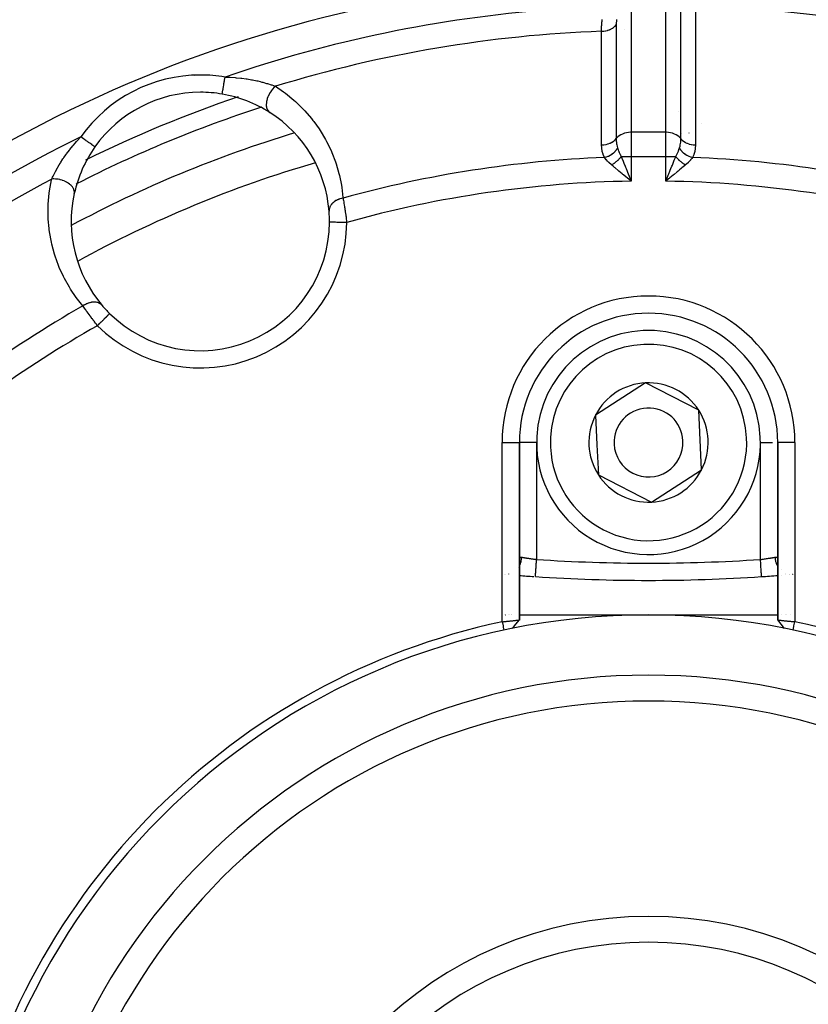
# Model space of a CAD drawing. Units: millimetres. Extents: x -336 to 528, y -366 to 366.
# Drawn here: x -258 to -212, y -5 to 52 of the extents above; entities that cross this region are included whole.
import ezdxf

# ---------------------------------------------------------------- set-up
doc = ezdxf.new("R2010")
doc.units = ezdxf.units.MM
doc.linetypes.add('DASHED', pattern=[9.652, 8.128, -1.524])
doc.layers.add('nevidi', color=4, linetype='DASHED')

msp = doc.modelspace()

# ---------------------------------------------------------------- linework, layer by layer
at = {"color": 2}
for p, q in [((-247.849, 49.036), (-247.85, 49.036)), ((-222.621, 43.012), (-222.742, 43.109)), ((-220.455, 43.023), (-220.378, 43.209)), ((-240.021, 40.528), (-240.023, 40.528)), ((-221.5, 35.25), (-221.5, 35.251)), ((-221.667, 31.21), (-224.58, 29.335)), ((-218.587, 29.625), (-221.667, 31.21)), ((-224.58, 29.335), (-224.497, 27.605)), ((-218.42, 26.165), (-218.587, 29.625)), ((-229.001, 27.75), (-229, 27.75)), ((-229, 17.451), (-229, 27.75)), ((-229, 27.75), (-229, 17.451)), ((-224.497, 27.605), (-224.413, 25.875)), ((-214, 27.75), (-214, 17.452)), ((-214, 17.452), (-214, 27.75)), ((-224.413, 25.875), (-221.333, 24.29)), ((-221.333, 24.29), (-218.42, 26.165)), ((-214.001, 20.974), (-214, 20.945)), ((-229.861, 20.099), (-229.862, 20.099)), ((-229.82, 20.094), (-229.821, 20.094)), ((-229.632, 20.12), (-229.633, 20.119)), ((-213.783, 20.385), (-213.782, 20.383)), ((-213.783, 20.048), (-213.782, 20.048)), ((-213.54, 20.067), (-213.539, 20.067)), ((-213.286, 20.102), (-213.287, 20.103)), ((-213.287, 20.103), (-213.286, 20.103)), ((-213.129, 20.1), (-213.131, 20.1)), ((-213.094, 20.104), (-213.092, 20.104)), ((-213.092, 20.1), (-213.094, 20.1)), ((-228.066, 19.966), (-228.066, 19.967)), ((-229.849, 17.75), (-229.847, 17.75)), ((-229.795, 17.75), (-229.794, 17.75)), ((-229.629, 17.75), (-229.628, 17.75)), ((-229.579, 17.75), (-229.578, 17.75)), ((-229.478, 17.75), (-229.477, 17.75)), ((-229.432, 17.75), (-229.431, 17.75)), ((-229.039, 17.75), (-229.037, 17.75)), ((-229.001, 17.75), (-221.5, 17.75)), ((-221.5, 17.75), (-213.991, 17.75)), ((-213.781, 17.75), (-213.78, 17.75)), ((-213.527, 17.75), (-213.525, 17.75)), ((-213.476, 17.75), (-213.475, 17.75)), ((-213.268, 17.75), (-213.266, 17.75)), ((-214, 17.452), (-214, 17.45)), ((-214, 17.452), (-214, 17.45)), ((-213.999, 17.451), (-214, 17.45)), ((-213.599, 16.962), (-213.799, 17.207))]:
    msp.add_line(p, q, dxfattribs=at)
for points in [[(-222.622, 43.209), (-222.598, 43.151), (-222.545, 43.023), (-222.5, 42.914)], [(-220.257, 43.11), (-220.304, 43.072), (-220.342, 43.042), (-220.5, 42.914)], [(-252.794, 35.237), (-252.793, 35.238), (-252.793, 35.238)], [(-214.934, 19.966), (-214.934, 19.966), (-214.934, 19.967)], [(-230, 17.348), (-229.96, 17.352), (-229.959, 17.352), (-229.906, 17.358), (-229.903, 17.358), (-229.901, 17.358), (-229.847, 17.364), (-229.845, 17.364), (-229.791, 17.37), (-229.789, 17.37), (-229.774, 17.372), (-229.736, 17.375), (-229.734, 17.376), (-229.682, 17.381), (-229.68, 17.381), (-229.645, 17.385), (-229.629, 17.386), (-229.627, 17.386), (-229.577, 17.391), (-229.575, 17.392), (-229.526, 17.397), (-229.525, 17.397), (-229.523, 17.397), (-229.477, 17.401), (-229.475, 17.402), (-229.429, 17.406), (-229.428, 17.406), (-229.41, 17.408), (-229.383, 17.411), (-229.382, 17.411), (-229.339, 17.415), (-229.338, 17.415), (-229.307, 17.418), (-229.297, 17.42), (-229.296, 17.42), (-229.257, 17.424), (-229.257, 17.424), (-229.22, 17.427), (-229.219, 17.428), (-229.217, 17.428), (-229.186, 17.431), (-229.185, 17.431), (-229.154, 17.434), (-229.153, 17.435), (-229.141, 17.436), (-229.124, 17.438), (-229.124, 17.438), (-229.098, 17.441), (-229.098, 17.441), (-229.08, 17.443), (-229.075, 17.443), (-229.074, 17.443), (-229.055, 17.446), (-229.054, 17.446), (-229.037, 17.448), (-229.037, 17.448), (-229.036, 17.448), (-229.023, 17.449), (-229.023, 17.449), (-229.013, 17.45), (-229.012, 17.45), (-229.009, 17.451), (-229.005, 17.451), (-229.005, 17.451), (-229.001, 17.451), (-229.001, 17.451), (-229, 17.45)], [(-230, 17.348), (-229.985, 17.278), (-229.948, 17.104), (-229.931, 17.028), (-229.895, 16.859)], [(-229.401, 16.962), (-229.201, 17.207), (-229.001, 17.451)], [(-214, 17.452), (-213.999, 17.452), (-213.999, 17.452), (-213.995, 17.452), (-213.995, 17.451), (-213.991, 17.451), (-213.988, 17.451), (-213.987, 17.451), (-213.977, 17.449), (-213.976, 17.449), (-213.964, 17.448), (-213.963, 17.448), (-213.962, 17.448), (-213.946, 17.446), (-213.945, 17.446), (-213.926, 17.443), (-213.925, 17.443), (-213.92, 17.443), (-213.902, 17.441), (-213.902, 17.441), (-213.876, 17.438), (-213.875, 17.438), (-213.859, 17.436), (-213.847, 17.435), (-213.846, 17.434), (-213.815, 17.431), (-213.814, 17.431), (-213.783, 17.428), (-213.781, 17.428), (-213.78, 17.427), (-213.744, 17.424), (-213.742, 17.424), (-213.704, 17.42), (-213.703, 17.42), (-213.693, 17.418), (-213.662, 17.415), (-213.661, 17.415), (-213.618, 17.411), (-213.617, 17.411), (-213.59, 17.408), (-213.572, 17.406), (-213.571, 17.406), (-213.525, 17.402), (-213.523, 17.401), (-213.476, 17.397), (-213.475, 17.397), (-213.474, 17.396), (-213.424, 17.392), (-213.423, 17.391), (-213.372, 17.386), (-213.371, 17.386), (-213.355, 17.385), (-213.319, 17.381), (-213.317, 17.381), (-213.265, 17.376), (-213.263, 17.376), (-213.226, 17.372), (-213.21, 17.37), (-213.208, 17.37), (-213.154, 17.365), (-213.152, 17.365), (-213.097, 17.359), (-213.096, 17.359), (-213.094, 17.359), (-213.04, 17.354), (-213.038, 17.354), (-213, 17.35)], [(-213.599, 16.962), (-213.8, 17.208), (-213.999, 17.452)], [(-213.105, 16.859), (-213.09, 16.93), (-213.053, 17.104), (-213.036, 17.18), (-213, 17.348)]]:
    msp.add_lwpolyline(points, dxfattribs=at)
for centre, radius, start, end in [((-221.5, -22.25), 76, 75.34266, 87.76832), ((-247.522, 40.574), 7.5, 90, 144.7072), ((-247.522, 40.574), 7.5, 80.2928, 90), ((-247.522, 40.574), 7.5, 57.4986, 80.2099), ((-247.522, 40.574), 7.5, 4.5508, 57.4986), ((-221.5, -22.25), 71, 106.8276, 118.17155), ((-247.522, 40.574), 7.5, 144.7072, 167.5014), ((-247.522, 40.574), 7.5, 167.5014, 220.4492), ((-247.522, 40.574), 7.5, 359.649, 4.5508), ((-247.522, 40.574), 7.5, 225.351, 359.649), ((-247.522, 40.574), 7.5, 220.4492, 225.351), ((-221.5, 27.75), 7.5, 90, 180), ((-221.5, 27.75), 7.5, 0, 90), ((-221.5, 27.75), 6.5, 2.7636, 182.7636), ((-221.5, 27.75), 3.464, 92.7636, 152.7636), ((-221.5, 27.75), 3.464, 32.7636, 92.7636), ((-221.5, 27.75), 2, 2.7636, 182.7636), ((-221.5, 27.75), 3.464, 152.7636, 182.7636), ((-221.5, 27.75), 3.464, 332.7636, 32.7636), ((-221.5, 27.75), 6.5, 182.7636, 2.7636), ((-221.5, 27.75), 3.464, 182.7636, 212.7636), ((-221.5, 27.75), 2, 182.7636, 2.7636), ((-221.5, 27.75), 3.464, 212.7636, 272.7636), ((-221.5, 27.75), 3.464, 272.7636, 332.7636), ((-221.5, 119.75), 100, 265.69841, 266.18569), ((-221.5, 119.75), 100, 273.76455, 274.30163), ((-221.5, 119.75), 100, 266.23545, 270), ((-221.5, 119.75), 100, 270, 273.76455), ((-221.5, -22.25), 40, 0, 180), ((-221.506, -22.247), 40.496, 102.1081, 167.8881), ((-221.497, -22.244), 40.496, 12.1081, 77.8881), ((-221.5, -22.25), 35, 0, 180), ((-221.5, -22.25), 22.5, 0, 180)]:
    msp.add_arc(centre, radius, start, end, dxfattribs=at)
at = {"layer": 'nevidi', "color": 7, "linetype": 'Continuous'}
for p, q in [((-222.5, 53.371), (-222.5, 45.75)), ((-220.5, 45.75), (-220.5, 53.451)), ((-222.899, 51.737), (-222.9, 51.737)), ((-246.258, 47.966), (-246.257, 47.97)), ((-219.783, 46.93), (-219.782, 46.933)), ((-219.625, 47.407), (-219.624, 47.408)), ((-223.375, 46.638), (-223.377, 46.638)), ((-219.641, 46.64), (-219.643, 46.64)), ((-220.5, 45.75), (-222.5, 45.75)), ((-222.5, 45.75), (-222.5, 44.336)), ((-220.5, 44.336), (-220.5, 45.75)), ((-218.411, 46.258), (-218.412, 46.258)), ((-219.558, 45.701), (-219.56, 45.701)), ((-219.149, 45.699), (-219.15, 45.699)), ((-222.5, 44.336), (-223.082, 44.336)), ((-222.5, 44.336), (-222.5, 42.914)), ((-220.5, 44.336), (-222.5, 44.336)), ((-220.5, 42.914), (-220.5, 44.336)), ((-219.918, 44.336), (-220.5, 44.336)), ((-230, 27.75), (-229.001, 27.75)), ((-230, 17.348), (-230, 27.75)), ((-228, 27.75), (-228.999, 27.75)), ((-228, 27.75), (-228, 20.964)), ((-215, 20.964), (-215, 27.75)), ((-215, 27.75), (-214.307, 27.75)), ((-213, 27.75), (-214, 27.75)), ((-213, 27.75), (-213, 17.35)), ((-229.633, 20.104), (-229.632, 20.104)), ((-229.051, 20.494), (-229.05, 20.496)), ((-213.539, 20.153), (-213.541, 20.153)), ((-213.285, 20.095), (-213.287, 20.095))]:
    msp.add_line(p, q, dxfattribs=at)
for points in [[(-219.623, 45.383), (-219.623, 46.046), (-219.623, 46.11), (-219.623, 46.798), (-219.623, 46.862), (-219.623, 47.551), (-219.623, 47.615), (-219.623, 48.303), (-219.623, 48.367), (-219.623, 49.055), (-219.623, 49.12), (-219.624, 49.808), (-219.624, 49.872), (-219.624, 50.56), (-219.624, 50.624), (-219.624, 51.312), (-219.624, 51.377), (-219.624, 52.065), (-219.624, 52.129), (-219.624, 52.817), (-219.624, 52.883), (-219.624, 53.085)], [(-218.774, 53.115), (-218.774, 52.452), (-218.774, 52.387), (-218.774, 51.699), (-218.774, 51.635), (-218.774, 50.947), (-218.774, 50.882), (-218.774, 50.194), (-218.774, 50.13), (-218.774, 49.442), (-218.774, 49.377), (-218.774, 48.689), (-218.774, 48.625), (-218.774, 47.937), (-218.774, 47.872), (-218.774, 47.184), (-218.774, 47.12), (-218.774, 46.431), (-218.774, 46.367), (-218.774, 45.679), (-218.774, 45.615), (-218.774, 45.016)], [(-224.226, 51.614), (-224.227, 51.678), (-224.227, 51.685), (-224.227, 51.686), (-224.226, 51.758), (-224.226, 51.766), (-224.224, 51.841), (-224.224, 51.849), (-224.222, 51.902), (-224.221, 51.927), (-224.22, 51.936), (-224.215, 52.016), (-224.215, 52.025), (-224.209, 52.107), (-224.208, 52.116), (-224.206, 52.139), (-224.2, 52.199), (-224.199, 52.208), (-224.19, 52.293)], [(-223.352, 52.287), (-223.358, 52.25), (-223.358, 52.247), (-223.359, 52.243), (-223.363, 52.21), (-223.363, 52.206), (-223.367, 52.169), (-223.367, 52.166), (-223.37, 52.129), (-223.371, 52.125), (-223.373, 52.089), (-223.373, 52.085), (-223.375, 52.05), (-223.375, 52.046), (-223.376, 52.011), (-223.376, 52.007), (-223.376, 51.98)], [(-224.226, 51.614), (-224.217, 51.614), (-224.12, 51.62), (-224.118, 51.62), (-224.105, 51.621), (-224.1, 51.622), (-224.004, 51.636), (-223.988, 51.639), (-223.984, 51.64), (-223.975, 51.641), (-223.891, 51.661), (-223.872, 51.667), (-223.862, 51.67), (-223.85, 51.673), (-223.784, 51.696), (-223.766, 51.703), (-223.743, 51.712), (-223.732, 51.717), (-223.683, 51.74), (-223.666, 51.748), (-223.634, 51.765), (-223.624, 51.771), (-223.59, 51.791), (-223.575, 51.801), (-223.535, 51.828), (-223.526, 51.835), (-223.506, 51.85), (-223.492, 51.861), (-223.449, 51.9), (-223.441, 51.907), (-223.433, 51.916), (-223.421, 51.928), (-223.377, 51.979), (-223.376, 51.98)], [(-224.226, 45.016), (-224.226, 45.692), (-224.226, 45.756), (-224.226, 46.442), (-224.226, 46.505), (-224.226, 47.191), (-224.226, 47.255), (-224.226, 47.94), (-224.226, 48.005), (-224.226, 48.689), (-224.226, 48.755), (-224.226, 49.439), (-224.226, 49.504), (-224.226, 50.188), (-224.226, 50.253), (-224.226, 50.937), (-224.226, 51.002), (-224.226, 51.614)], [(-223.376, 51.98), (-223.376, 51.303), (-223.376, 51.239), (-223.376, 50.554), (-223.376, 50.49), (-223.376, 49.805), (-223.376, 49.741), (-223.377, 49.056), (-223.377, 48.991), (-223.377, 48.307), (-223.377, 48.241), (-223.377, 47.557), (-223.377, 47.492), (-223.377, 46.808), (-223.377, 46.743), (-223.377, 46.059), (-223.377, 45.994), (-223.377, 45.383)], [(-246.257, 47.971), (-246.256, 47.976), (-246.255, 47.983), (-246.255, 47.985), (-246.252, 48.004), (-246.251, 48.006), (-246.251, 48.009), (-246.246, 48.038), (-246.245, 48.042), (-246.244, 48.048), (-246.238, 48.08), (-246.238, 48.085), (-246.234, 48.109), (-246.23, 48.13), (-246.229, 48.136), (-246.221, 48.184), (-246.22, 48.189), (-246.219, 48.196), (-246.208, 48.255), (-246.207, 48.263), (-246.205, 48.274), (-246.196, 48.329), (-246.195, 48.337), (-246.188, 48.376), (-246.182, 48.408), (-246.181, 48.417), (-246.169, 48.488), (-246.168, 48.493), (-246.166, 48.502), (-246.152, 48.583), (-246.151, 48.593), (-246.148, 48.609), (-246.136, 48.676), (-246.135, 48.686), (-246.126, 48.736), (-246.12, 48.772), (-246.118, 48.783), (-246.104, 48.866), (-246.103, 48.87), (-246.101, 48.881), (-246.089, 48.952)], [(-246.089, 48.952), (-245.845, 48.945), (-245.809, 48.943), (-245.786, 48.942), (-245.509, 48.925), (-245.503, 48.924), (-245.452, 48.92), (-245.179, 48.893), (-245.124, 48.887), (-245.123, 48.887), (-244.859, 48.852), (-244.804, 48.844), (-244.547, 48.8), (-244.54, 48.799), (-244.493, 48.79), (-244.242, 48.738), (-244.191, 48.727), (-244.045, 48.692), (-243.95, 48.668), (-243.901, 48.655), (-243.673, 48.591), (-243.627, 48.577), (-243.625, 48.576), (-243.415, 48.509), (-243.373, 48.495), (-243.274, 48.46), (-243.177, 48.424), (-243.162, 48.419)], [(-243.162, 48.419), (-243.228, 48.36), (-243.238, 48.35), (-243.248, 48.34), (-243.315, 48.269), (-243.325, 48.257), (-243.334, 48.247), (-243.396, 48.168), (-243.406, 48.156), (-243.414, 48.145), (-243.47, 48.061), (-243.479, 48.048), (-243.486, 48.036), (-243.536, 47.948), (-243.543, 47.934), (-243.549, 47.922), (-243.591, 47.831), (-243.596, 47.817), (-243.602, 47.805), (-243.635, 47.713), (-243.64, 47.699), (-243.644, 47.686), (-243.668, 47.596), (-243.671, 47.582), (-243.674, 47.569), (-243.688, 47.48), (-243.69, 47.467), (-243.691, 47.455), (-243.696, 47.37), (-243.696, 47.357), (-243.696, 47.346), (-243.692, 47.266), (-243.69, 47.254), (-243.689, 47.243), (-243.675, 47.17), (-243.672, 47.159), (-243.669, 47.149), (-243.645, 47.083), (-243.641, 47.074), (-243.637, 47.065), (-243.604, 47.008), (-243.598, 47), (-243.593, 46.993), (-243.551, 46.946), (-243.545, 46.939), (-243.538, 46.934), (-243.493, 46.899)], [(-243.162, 48.419), (-242.695, 48.102), (-242.586, 48.021), (-242.091, 47.619), (-241.993, 47.532), (-241.548, 47.099), (-241.46, 47.005), (-241.062, 46.543), (-240.983, 46.444), (-240.933, 46.377), (-240.63, 45.953), (-240.561, 45.848), (-240.254, 45.334), (-240.195, 45.225), (-239.937, 44.696), (-239.888, 44.583), (-239.678, 44.039), (-239.639, 43.924), (-239.475, 43.366), (-239.446, 43.248), (-239.329, 42.676), (-239.31, 42.555), (-239.241, 41.968), (-239.238, 41.93)], [(-222.5, 45.75), (-222.537, 45.75), (-222.661, 45.741), (-222.782, 45.721), (-222.899, 45.691), (-223.01, 45.651), (-223.113, 45.602), (-223.206, 45.544), (-223.288, 45.478), (-223.359, 45.405), (-223.377, 45.383)], [(-219.623, 45.383), (-219.641, 45.405), (-219.712, 45.478), (-219.794, 45.544), (-219.887, 45.602), (-219.99, 45.651), (-220.101, 45.691), (-220.218, 45.721), (-220.339, 45.741), (-220.463, 45.75), (-220.5, 45.75)], [(-256.153, 43.038), (-256.103, 43.146), (-256.076, 43.201), (-256.057, 43.241), (-255.956, 43.44), (-255.937, 43.477), (-255.934, 43.481), (-255.821, 43.687), (-255.796, 43.731), (-255.722, 43.855), (-255.669, 43.942), (-255.641, 43.987), (-255.502, 44.201), (-255.471, 44.246), (-255.447, 44.281), (-255.322, 44.459), (-255.289, 44.504), (-255.129, 44.715), (-255.098, 44.755), (-255.095, 44.759), (-254.924, 44.969), (-254.888, 45.012), (-254.798, 45.117), (-254.707, 45.219), (-254.669, 45.262), (-254.652, 45.28), (-254.478, 45.466), (-254.46, 45.485)], [(-253.644, 44.907), (-253.646, 44.909), (-253.647, 44.909), (-253.651, 44.912), (-253.656, 44.916), (-253.658, 44.917), (-253.672, 44.926), (-253.674, 44.929), (-253.677, 44.93), (-253.701, 44.947), (-253.704, 44.949), (-253.707, 44.951), (-253.734, 44.971), (-253.738, 44.973), (-253.755, 44.986), (-253.775, 45), (-253.78, 45.003), (-253.817, 45.029), (-253.823, 45.034), (-253.828, 45.037), (-253.877, 45.072), (-253.883, 45.076), (-253.89, 45.081), (-253.938, 45.115), (-253.944, 45.119), (-253.973, 45.14), (-254.003, 45.161), (-254.01, 45.166), (-254.065, 45.205), (-254.073, 45.211), (-254.08, 45.216), (-254.147, 45.263), (-254.154, 45.268), (-254.165, 45.275), (-254.224, 45.318), (-254.232, 45.323), (-254.269, 45.349), (-254.304, 45.374), (-254.311, 45.379), (-254.377, 45.426), (-254.385, 45.431), (-254.393, 45.437), (-254.46, 45.485)], [(-224.226, 45.016), (-224.224, 45.016), (-224.11, 45.023), (-224.105, 45.023), (-224.092, 45.025), (-223.98, 45.042), (-223.975, 45.044), (-223.963, 45.046), (-223.855, 45.074), (-223.85, 45.076), (-223.838, 45.079), (-223.737, 45.117), (-223.732, 45.119), (-223.721, 45.124), (-223.628, 45.171), (-223.624, 45.173), (-223.614, 45.179), (-223.53, 45.234), (-223.526, 45.237), (-223.518, 45.244), (-223.445, 45.307), (-223.442, 45.31), (-223.434, 45.317), (-223.377, 45.383)], [(-223.377, 45.383), (-223.377, 45.376), (-223.376, 45.33), (-223.372, 45.242), (-223.372, 45.229), (-223.367, 45.18), (-223.359, 45.106), (-223.357, 45.093), (-223.355, 45.081), (-223.345, 45.019), (-223.33, 44.947), (-223.327, 44.935), (-223.302, 44.844), (-223.292, 44.813)], [(-219.708, 44.813), (-219.706, 44.819), (-219.698, 44.844), (-219.67, 44.948), (-219.667, 44.96), (-219.655, 45.019), (-219.643, 45.094), (-219.641, 45.106), (-219.641, 45.107), (-219.633, 45.18), (-219.628, 45.242), (-219.627, 45.255), (-219.624, 45.33), (-219.623, 45.383)], [(-219.623, 45.383), (-219.621, 45.38), (-219.561, 45.313), (-219.558, 45.31), (-219.549, 45.301), (-219.477, 45.24), (-219.474, 45.237), (-219.463, 45.229), (-219.381, 45.176), (-219.376, 45.173), (-219.364, 45.167), (-219.273, 45.121), (-219.268, 45.119), (-219.254, 45.113), (-219.155, 45.077), (-219.15, 45.076), (-219.136, 45.071), (-219.031, 45.045), (-219.025, 45.044), (-219.01, 45.041), (-218.901, 45.024), (-218.895, 45.023), (-218.88, 45.022), (-218.774, 45.016)], [(-224.057, 44.287), (-224.061, 44.295), (-224.132, 44.46), (-224.138, 44.476), (-224.186, 44.645), (-224.189, 44.661), (-224.216, 44.833), (-224.218, 44.849), (-224.226, 45.016)], [(-224.057, 44.287), (-223.954, 44.32), (-223.951, 44.321), (-223.946, 44.323), (-223.84, 44.367), (-223.836, 44.368), (-223.831, 44.371), (-223.729, 44.423), (-223.726, 44.425), (-223.721, 44.428), (-223.624, 44.489), (-223.621, 44.491), (-223.616, 44.494), (-223.526, 44.562), (-223.523, 44.565), (-223.519, 44.568), (-223.436, 44.642), (-223.434, 44.645), (-223.43, 44.649), (-223.357, 44.728), (-223.355, 44.731), (-223.351, 44.735), (-223.292, 44.813)], [(-223.292, 44.813), (-223.289, 44.804), (-223.288, 44.802), (-223.234, 44.654), (-223.232, 44.648), (-223.228, 44.64), (-223.206, 44.587), (-223.163, 44.491), (-223.156, 44.477), (-223.13, 44.424), (-223.113, 44.391), (-223.082, 44.336)], [(-219.918, 44.336), (-219.913, 44.344), (-219.887, 44.391), (-219.87, 44.424), (-219.837, 44.491), (-219.83, 44.506), (-219.794, 44.586), (-219.768, 44.648), (-219.766, 44.654), (-219.76, 44.669), (-219.712, 44.802), (-219.708, 44.813)], [(-219.708, 44.813), (-219.648, 44.734), (-219.645, 44.731), (-219.642, 44.727), (-219.569, 44.648), (-219.566, 44.645), (-219.563, 44.641), (-219.48, 44.567), (-219.477, 44.565), (-219.473, 44.561), (-219.383, 44.493), (-219.379, 44.491), (-219.375, 44.488), (-219.278, 44.427), (-219.274, 44.425), (-219.27, 44.423), (-219.167, 44.37), (-219.164, 44.368), (-219.159, 44.366), (-219.053, 44.322), (-219.049, 44.321), (-219.044, 44.319), (-218.943, 44.287)], [(-218.774, 45.016), (-218.774, 45.007), (-218.783, 44.833), (-218.785, 44.817), (-218.813, 44.645), (-218.817, 44.629), (-218.867, 44.46), (-218.873, 44.444), (-218.943, 44.287)], [(-223.648, 43.853), (-223.658, 43.861), (-223.807, 44), (-223.815, 44.008), (-223.82, 44.013), (-223.884, 44.08), (-223.945, 44.148), (-223.956, 44.161), (-224.002, 44.216), (-224.057, 44.287)], [(-223.648, 43.853), (-223.621, 43.87), (-223.619, 43.871), (-223.585, 43.893), (-223.583, 43.894), (-223.574, 43.9), (-223.572, 43.901), (-223.55, 43.916), (-223.548, 43.918), (-223.515, 43.941), (-223.513, 43.942), (-223.495, 43.955), (-223.493, 43.957), (-223.48, 43.966), (-223.478, 43.968), (-223.445, 43.992), (-223.443, 43.994), (-223.417, 44.014), (-223.415, 44.016), (-223.411, 44.019), (-223.409, 44.021), (-223.377, 44.046), (-223.375, 44.048), (-223.344, 44.074), (-223.342, 44.076), (-223.34, 44.078), (-223.311, 44.103), (-223.309, 44.104), (-223.279, 44.131), (-223.277, 44.133), (-223.269, 44.14), (-223.267, 44.142), (-223.248, 44.16), (-223.246, 44.162), (-223.217, 44.19), (-223.216, 44.191), (-223.201, 44.206), (-223.199, 44.208), (-223.187, 44.22), (-223.186, 44.221), (-223.159, 44.249), (-223.157, 44.251), (-223.136, 44.274), (-223.134, 44.276), (-223.131, 44.279), (-223.129, 44.281), (-223.104, 44.31), (-223.103, 44.311), (-223.082, 44.336)], [(-223.082, 44.336), (-223.067, 44.298), (-223.044, 44.242), (-222.977, 44.073), (-222.954, 44.018), (-222.929, 43.954), (-222.862, 43.79), (-222.839, 43.735), (-222.805, 43.653), (-222.743, 43.502), (-222.72, 43.446), (-222.677, 43.342), (-222.622, 43.209)], [(-220.378, 43.209), (-220.354, 43.267), (-220.323, 43.342), (-220.257, 43.502), (-220.234, 43.558), (-220.195, 43.653), (-220.139, 43.79), (-220.116, 43.844), (-220.071, 43.954), (-220.023, 44.073), (-220.002, 44.126), (-219.956, 44.242), (-219.918, 44.336)], [(-219.918, 44.336), (-219.899, 44.313), (-219.897, 44.311), (-219.872, 44.283), (-219.871, 44.281), (-219.864, 44.274), (-219.862, 44.271), (-219.844, 44.253), (-219.843, 44.251), (-219.816, 44.223), (-219.814, 44.221), (-219.799, 44.206), (-219.797, 44.204), (-219.786, 44.193), (-219.784, 44.191), (-219.756, 44.164), (-219.754, 44.162), (-219.731, 44.14), (-219.728, 44.138), (-219.725, 44.134), (-219.723, 44.133), (-219.693, 44.106), (-219.691, 44.104), (-219.66, 44.077), (-219.658, 44.076), (-219.656, 44.074), (-219.627, 44.049), (-219.625, 44.048), (-219.593, 44.022), (-219.591, 44.021), (-219.583, 44.014), (-219.58, 44.012), (-219.559, 43.995), (-219.557, 43.994), (-219.524, 43.969), (-219.522, 43.968), (-219.505, 43.955), (-219.502, 43.953), (-219.489, 43.944), (-219.487, 43.942), (-219.454, 43.919), (-219.452, 43.918), (-219.425, 43.9), (-219.423, 43.898), (-219.419, 43.895), (-219.417, 43.894), (-219.383, 43.872), (-219.381, 43.871), (-219.352, 43.853)], [(-218.943, 44.287), (-218.949, 44.279), (-218.981, 44.238), (-219.055, 44.148), (-219.066, 44.135), (-219.116, 44.081), (-219.161, 44.032), (-219.193, 44), (-219.207, 43.986), (-219.352, 43.853)], [(-222.742, 43.109), (-222.789, 43.147), (-222.95, 43.277), (-222.982, 43.303), (-223.027, 43.34), (-223.215, 43.493), (-223.26, 43.529), (-223.266, 43.535), (-223.442, 43.68), (-223.484, 43.715), (-223.561, 43.78), (-223.648, 43.853)], [(-219.352, 43.853), (-219.382, 43.828), (-219.407, 43.806), (-219.558, 43.68), (-219.601, 43.644), (-219.699, 43.563), (-219.785, 43.493), (-219.829, 43.457), (-220.014, 43.307), (-220.018, 43.303), (-220.064, 43.266), (-220.257, 43.11)], [(-254.34, 35.674), (-254.657, 36.069), (-254.731, 36.167), (-255.062, 36.653), (-255.126, 36.757), (-255.415, 37.268), (-255.47, 37.376), (-255.713, 37.906), (-255.759, 38.019), (-255.958, 38.57), (-255.995, 38.688), (-256.148, 39.262), (-256.175, 39.383), (-256.28, 39.978), (-256.297, 40.103), (-256.306, 40.175), (-256.351, 40.71), (-256.357, 40.839), (-256.358, 41.458), (-256.352, 41.588), (-256.297, 42.22), (-256.279, 42.352), (-256.162, 42.995), (-256.153, 43.038)], [(-254.845, 42.197), (-254.837, 42.253), (-254.836, 42.262), (-254.836, 42.271), (-254.84, 42.333), (-254.842, 42.343), (-254.843, 42.352), (-254.86, 42.415), (-254.863, 42.425), (-254.867, 42.434), (-254.896, 42.498), (-254.902, 42.507), (-254.907, 42.516), (-254.949, 42.578), (-254.956, 42.588), (-254.962, 42.596), (-255.016, 42.656), (-255.024, 42.665), (-255.033, 42.673), (-255.096, 42.73), (-255.107, 42.738), (-255.116, 42.746), (-255.189, 42.798), (-255.201, 42.806), (-255.212, 42.813), (-255.294, 42.86), (-255.306, 42.866), (-255.318, 42.873), (-255.407, 42.914), (-255.421, 42.92), (-255.433, 42.925), (-255.527, 42.959), (-255.541, 42.964), (-255.554, 42.968), (-255.652, 42.996), (-255.667, 42.999), (-255.68, 43.002), (-255.78, 43.022), (-255.795, 43.024), (-255.809, 43.026), (-255.908, 43.038), (-255.924, 43.039), (-255.937, 43.04), (-256.036, 43.043), (-256.05, 43.043), (-256.064, 43.043), (-256.153, 43.038)], [(-222.5, 42.914), (-222.546, 42.951), (-222.621, 43.012)], [(-220.5, 42.914), (-220.476, 42.971), (-220.455, 43.023)], [(-239.238, 41.93), (-239.311, 41.915), (-239.314, 41.914), (-239.322, 41.912), (-239.332, 41.91), (-239.399, 41.891), (-239.409, 41.888), (-239.421, 41.884), (-239.438, 41.879), (-239.483, 41.863), (-239.493, 41.859), (-239.523, 41.847), (-239.539, 41.84), (-239.563, 41.829), (-239.573, 41.825), (-239.619, 41.801), (-239.634, 41.793), (-239.64, 41.79), (-239.649, 41.785), (-239.708, 41.749), (-239.711, 41.747), (-239.719, 41.742), (-239.722, 41.74), (-239.777, 41.699), (-239.784, 41.694), (-239.788, 41.69), (-239.801, 41.68), (-239.836, 41.648), (-239.843, 41.642), (-239.859, 41.626), (-239.87, 41.615), (-239.889, 41.594), (-239.895, 41.587), (-239.92, 41.556), (-239.929, 41.545), (-239.935, 41.536), (-239.94, 41.529), (-239.969, 41.483), (-239.974, 41.476), (-239.976, 41.471), (-239.978, 41.469), (-240.004, 41.414), (-240.007, 41.407), (-240.007, 41.407), (-240.012, 41.395), (-240.027, 41.351), (-240.029, 41.343), (-240.033, 41.329), (-240.036, 41.316), (-240.041, 41.287), (-240.043, 41.279), (-240.046, 41.25), (-240.047, 41.237), (-240.047, 41.222), (-240.048, 41.214), (-240.046, 41.171), (-240.046, 41.169)], [(-239.238, 41.93), (-239.228, 41.875), (-239.226, 41.864), (-239.225, 41.858), (-239.214, 41.795), (-239.212, 41.783), (-239.2, 41.711), (-239.198, 41.699), (-239.189, 41.645), (-239.186, 41.624), (-239.184, 41.611), (-239.171, 41.533), (-239.169, 41.52), (-239.156, 41.44), (-239.154, 41.426), (-239.151, 41.41), (-239.141, 41.343), (-239.139, 41.33), (-239.125, 41.245), (-239.123, 41.231), (-239.112, 41.158), (-239.11, 41.145), (-239.108, 41.131), (-239.095, 41.044), (-239.093, 41.03), (-239.08, 40.941), (-239.078, 40.927), (-239.073, 40.894), (-239.066, 40.837), (-239.063, 40.822), (-239.051, 40.732), (-239.049, 40.717), (-239.036, 40.626), (-239.036, 40.622), (-239.034, 40.611), (-239.023, 40.522)], [(-239.023, 40.522), (-239.025, 40.522), (-239.064, 40.522), (-239.129, 40.522), (-239.148, 40.523), (-239.197, 40.523), (-239.25, 40.523), (-239.269, 40.523), (-239.327, 40.524), (-239.368, 40.524), (-239.387, 40.524), (-239.451, 40.524), (-239.481, 40.525), (-239.499, 40.525), (-239.569, 40.525), (-239.587, 40.525), (-239.604, 40.525), (-239.676, 40.526), (-239.685, 40.526), (-239.699, 40.526), (-239.771, 40.526), (-239.772, 40.526), (-239.785, 40.526), (-239.847, 40.527), (-239.853, 40.527), (-239.858, 40.527), (-239.91, 40.527), (-239.919, 40.527), (-239.92, 40.527), (-239.96, 40.527), (-239.967, 40.528), (-239.97, 40.528), (-239.996, 40.528), (-240, 40.528), (-240.005, 40.528), (-240.017, 40.528), (-240.019, 40.528), (-240.021, 40.528)], [(-253.23, 35.708), (-253.267, 35.747), (-253.268, 35.748), (-253.272, 35.752), (-253.278, 35.757), (-253.316, 35.788), (-253.323, 35.792), (-253.331, 35.798), (-253.341, 35.805), (-253.372, 35.823), (-253.379, 35.827), (-253.401, 35.838), (-253.413, 35.844), (-253.433, 35.852), (-253.44, 35.855), (-253.48, 35.869), (-253.493, 35.872), (-253.498, 35.874), (-253.506, 35.876), (-253.565, 35.889), (-253.568, 35.889), (-253.576, 35.89), (-253.579, 35.891), (-253.641, 35.897), (-253.65, 35.898), (-253.655, 35.898), (-253.67, 35.899), (-253.717, 35.899), (-253.726, 35.898), (-253.75, 35.897), (-253.765, 35.896), (-253.795, 35.893), (-253.805, 35.892), (-253.847, 35.885), (-253.863, 35.882), (-253.875, 35.88), (-253.885, 35.878), (-253.947, 35.863), (-253.957, 35.86), (-253.963, 35.858), (-253.966, 35.857), (-254.038, 35.833), (-254.047, 35.83), (-254.047, 35.83), (-254.063, 35.824), (-254.119, 35.8), (-254.128, 35.796), (-254.146, 35.788), (-254.162, 35.78), (-254.199, 35.761), (-254.208, 35.756), (-254.243, 35.736), (-254.259, 35.727), (-254.277, 35.716), (-254.286, 35.71), (-254.338, 35.676), (-254.34, 35.674)], [(-253.496, 34.527), (-253.541, 34.586), (-253.551, 34.598), (-253.557, 34.607), (-253.606, 34.671), (-253.615, 34.682), (-253.67, 34.755), (-253.679, 34.767), (-253.723, 34.826), (-253.733, 34.839), (-253.742, 34.85), (-253.795, 34.922), (-253.804, 34.934), (-253.857, 35.005), (-253.865, 35.017), (-253.882, 35.04), (-253.918, 35.088), (-253.926, 35.099), (-253.977, 35.168), (-253.985, 35.179), (-254.033, 35.246), (-254.034, 35.247), (-254.042, 35.258), (-254.09, 35.324), (-254.098, 35.335), (-254.144, 35.399), (-254.151, 35.409), (-254.172, 35.439), (-254.196, 35.472), (-254.203, 35.482), (-254.246, 35.542), (-254.253, 35.552), (-254.295, 35.611), (-254.298, 35.615), (-254.301, 35.62), (-254.34, 35.674)], [(-253.496, 34.527), (-253.467, 34.556), (-253.436, 34.588), (-253.421, 34.602), (-253.374, 34.651), (-253.35, 34.675), (-253.336, 34.689), (-253.282, 34.743), (-253.266, 34.759), (-253.253, 34.773), (-253.194, 34.832), (-253.186, 34.84), (-253.174, 34.853), (-253.112, 34.915), (-253.111, 34.917), (-253.099, 34.929), (-253.041, 34.987), (-253.037, 34.992), (-253.031, 34.998), (-252.979, 35.05), (-252.97, 35.06), (-252.969, 35.06), (-252.924, 35.106), (-252.916, 35.114), (-252.912, 35.118), (-252.878, 35.152), (-252.872, 35.159), (-252.865, 35.165), (-252.842, 35.189), (-252.837, 35.194), (-252.829, 35.202), (-252.815, 35.216), (-252.812, 35.219), (-252.805, 35.226), (-252.799, 35.232), (-252.797, 35.234), (-252.794, 35.237)], [(-229.001, 20.58), (-228.988, 20.602), (-228.981, 20.615), (-228.971, 20.636), (-228.937, 20.718), (-228.932, 20.732), (-228.924, 20.754), (-228.899, 20.84), (-228.896, 20.855), (-228.891, 20.878), (-228.876, 20.967), (-228.874, 20.982), (-228.871, 21.005), (-228.866, 21.093)], [(-228.999, 20.971), (-228.997, 20.996), (-228.996, 21), (-228.992, 21.021)], [(-228.991, 21.024), (-228.984, 21.043), (-228.983, 21.045), (-228.974, 21.06), (-228.973, 21.063), (-228.964, 21.072), (-228.962, 21.074), (-228.96, 21.076), (-228.947, 21.085), (-228.945, 21.086), (-228.93, 21.092), (-228.928, 21.092), (-228.92, 21.094), (-228.911, 21.095), (-228.909, 21.095), (-228.89, 21.096), (-228.887, 21.095), (-228.867, 21.093), (-228.866, 21.093)], [(-228.866, 21.093), (-228.859, 21.092), (-228.844, 21.089), (-228.839, 21.088), (-228.808, 21.083), (-228.803, 21.082), (-228.783, 21.079), (-228.77, 21.077), (-228.764, 21.076), (-228.728, 21.07), (-228.722, 21.069), (-228.693, 21.065), (-228.684, 21.063), (-228.677, 21.062), (-228.637, 21.056), (-228.63, 21.055), (-228.59, 21.048), (-228.587, 21.048), (-228.58, 21.047), (-228.535, 21.04), (-228.527, 21.039), (-228.48, 21.032), (-228.477, 21.031), (-228.473, 21.03), (-228.425, 21.023), (-228.417, 21.022), (-228.367, 21.015), (-228.359, 21.013), (-228.355, 21.013), (-228.308, 21.006), (-228.299, 21.005), (-228.247, 20.997), (-228.239, 20.996), (-228.226, 20.994), (-228.186, 20.989), (-228.177, 20.988), (-228.124, 20.98), (-228.115, 20.979), (-228.094, 20.976), (-228.061, 20.972), (-228.052, 20.97), (-228, 20.964)], [(-228.066, 19.967), (-228.065, 19.969), (-228.065, 19.971), (-228.065, 19.982), (-228.064, 19.987), (-228.064, 19.992), (-228.062, 20.015), (-228.062, 20.02), (-228.062, 20.027), (-228.059, 20.065), (-228.059, 20.067), (-228.058, 20.077), (-228.055, 20.128), (-228.055, 20.131), (-228.054, 20.14), (-228.05, 20.201), (-228.049, 20.212), (-228.049, 20.216), (-228.045, 20.286), (-228.043, 20.303), (-228.043, 20.307), (-228.038, 20.381), (-228.037, 20.4), (-228.036, 20.413), (-228.031, 20.486), (-228.03, 20.506), (-228.029, 20.53), (-228.024, 20.597), (-228.023, 20.619), (-228.02, 20.654), (-228.016, 20.715), (-228.015, 20.736), (-228.012, 20.784), (-228.008, 20.835), (-228.007, 20.858), (-228.003, 20.917), (-228, 20.958), (-228, 20.964)], [(-215, 20.964), (-214.957, 20.969), (-214.948, 20.97), (-214.906, 20.976), (-214.894, 20.978), (-214.886, 20.979), (-214.832, 20.986), (-214.824, 20.987), (-214.774, 20.994), (-214.771, 20.995), (-214.762, 20.996), (-214.71, 21.003), (-214.702, 21.005), (-214.65, 21.012), (-214.645, 21.013), (-214.642, 21.013), (-214.592, 21.021), (-214.584, 21.022), (-214.536, 21.029), (-214.528, 21.03), (-214.523, 21.031), (-214.481, 21.037), (-214.473, 21.039), (-214.428, 21.046), (-214.421, 21.047), (-214.41, 21.048), (-214.377, 21.053), (-214.371, 21.054), (-214.329, 21.061), (-214.323, 21.062), (-214.307, 21.065), (-214.284, 21.068), (-214.278, 21.069), (-214.242, 21.075), (-214.236, 21.076), (-214.217, 21.079), (-214.202, 21.082), (-214.197, 21.082), (-214.166, 21.088), (-214.161, 21.088), (-214.141, 21.092), (-214.134, 21.093)], [(-214.934, 19.967), (-214.935, 19.971), (-214.935, 19.974), (-214.935, 19.982), (-214.936, 19.992), (-214.936, 19.997), (-214.938, 20.015), (-214.938, 20.027), (-214.939, 20.035), (-214.941, 20.065), (-214.942, 20.077), (-214.942, 20.088), (-214.945, 20.131), (-214.946, 20.14), (-214.947, 20.153), (-214.951, 20.212), (-214.951, 20.216), (-214.952, 20.231), (-214.957, 20.303), (-214.957, 20.307), (-214.958, 20.32), (-214.963, 20.4), (-214.964, 20.414), (-214.964, 20.419), (-214.97, 20.506), (-214.971, 20.526), (-214.971, 20.53), (-214.977, 20.618), (-214.979, 20.64), (-214.98, 20.654), (-214.985, 20.736), (-214.987, 20.759), (-214.988, 20.784), (-214.993, 20.858), (-214.995, 20.88), (-214.997, 20.917), (-215, 20.964)], [(-214.134, 21.093), (-214.114, 21.095), (-214.111, 21.095), (-214.09, 21.095), (-214.087, 21.095), (-214.08, 21.094), (-214.069, 21.091), (-214.066, 21.091), (-214.051, 21.084), (-214.048, 21.082), (-214.036, 21.072)], [(-213.999, 20.579), (-214.008, 20.594), (-214.019, 20.615), (-214.025, 20.628), (-214.06, 20.71), (-214.068, 20.732), (-214.073, 20.745), (-214.099, 20.832), (-214.104, 20.855), (-214.107, 20.869), (-214.123, 20.959), (-214.126, 20.982), (-214.128, 20.996), (-214.134, 21.087), (-214.134, 21.093)], [(-214.035, 21.072), (-214.033, 21.069), (-214.022, 21.055), (-214.021, 21.052), (-214.013, 21.034), (-214.011, 21.031), (-214.009, 21.023), (-214.006, 21.009), (-214.005, 21.005), (-214.001, 20.979), (-214.001, 20.974)]]:
    msp.add_lwpolyline(points, dxfattribs=at)
for centre, radius, start, end in [((-221.5, -22.25), 77, 102.09666, 146.05191), ((-221.5, -22.25), 75.328, 94.36155, 109.05208), ((-221.5, -22.25), 75.414, 74.8361, 87.92822), ((-221.5, -22.25), 73.914, 92.11374, 107.0422), ((-247.522, 40.574), 8.5, 90, 144.7072), ((-247.522, 40.574), 8.5, 80.2928, 90), ((-221.5, -22.25), 74, 108.77699, 116.21594), ((-221.5, -22.25), 73, 107.93499, 117.06476), ((-221.5, -22.25), 73, 107.91895, 107.93277), ((-221.5, -22.25), 75.328, 115.94792, 132.71756), ((-221.5, -22.25), 66.586, 92.20077, 105.44943), ((-221.5, -22.25), 66.586, 74.55057, 87.79923), ((-221.5, -22.25), 69, 106.27618, 118.72324), ((-221.5, -22.25), 73.914, 117.9578, 132.69592), ((-221.5, -22.25), 65.172, 90.87919, 105.59699), ((-221.5, -22.25), 65.172, 74.40301, 89.12081), ((-221.5, -22.25), 73, 117.06968, 117.08117), ((-247.522, 40.574), 8.5, 225.351, 359.649), ((-221.5, 27.75), 8.5, 90, 180), ((-221.5, 27.75), 8.5, 0, 90), ((-221.5, -22.25), 66.586, 119.55057, 132.44484), ((-221.5, -22.25), 65.172, 119.40301, 132.36161), ((-221.5, 27.75), 5.7, 2.7636, 182.7636), ((-221.5, 27.75), 5.7, 182.7636, 2.7636), ((-221.5, 119.75), 99, 266.23545, 270), ((-221.5, 119.75), 99, 270, 273.76455), ((-221.5, -22.25), 36.5, 0, 180), ((-221.5, -22.25), 21, 0, 180)]:
    msp.add_arc(centre, radius, start, end, dxfattribs=at)

doc.saveas('drawing.dxf')
